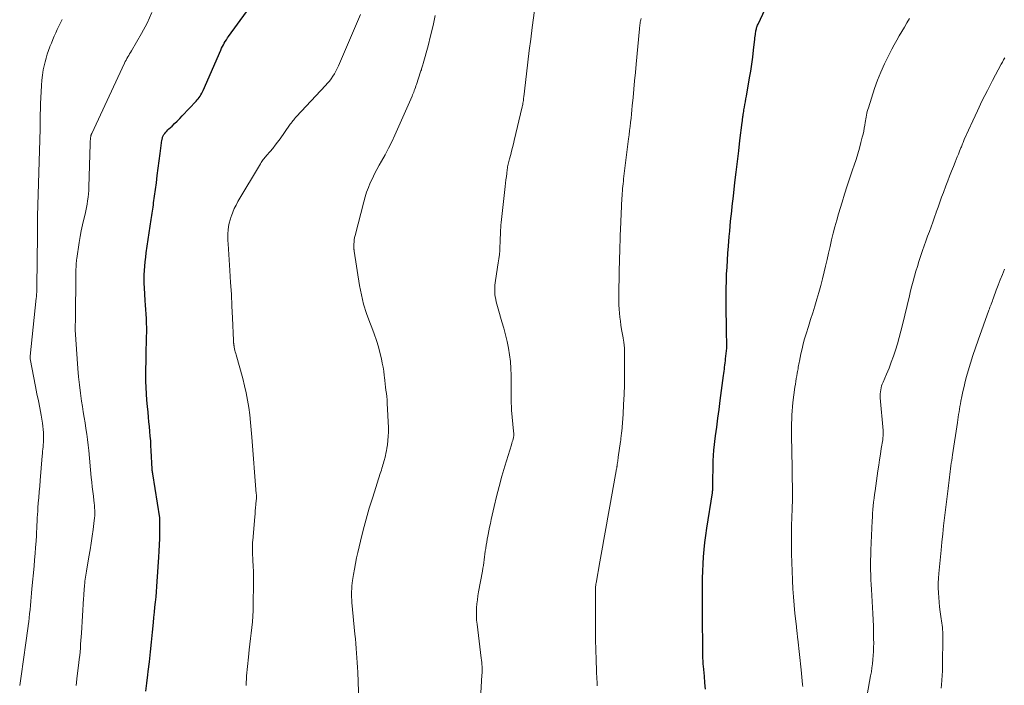
# Model space of a CAD drawing. Units: feet. Extents: x 1985000 to 1990043, y 525000 to 530000.
# Drawn here: x 1985776 to 1985934, y 525791 to 525898 of the extents above; entities that cross this region are included whole.
import ezdxf

# ---------------------------------------------------------------- set-up
doc = ezdxf.new("R2010")
doc.units = ezdxf.units.FT
doc.header["$LTSCALE"] = 100
doc.header["$MEASUREMENT"] = 0
doc.layers.add('CONTOUR INDEX', color=32, linetype='Continuous', lineweight=25)
doc.layers.add('CONTOUR INTERMEDIATE', color=40, linetype='Continuous', lineweight=15)

msp = doc.modelspace()

# ---------------------------------------------------------------- linework, layer by layer
at = {"layer": 'CONTOUR INDEX', "flags": 128}
for points, elevation in [([(1985796.01, 525790.01), (1985796.19, 525791.32), (1985796.36, 525792.63), (1985796.42, 525793.17), (1985796.61, 525794.75), (1985796.78, 525796.33), (1985796.95, 525797.91), (1985797.11, 525799.49), (1985797.26, 525801.06), (1985797.34, 525801.88), (1985797.42, 525802.7), (1985797.5, 525803.52), (1985797.59, 525804.35), (1985797.67, 525805.17), (1985797.74, 525805.99), (1985797.81, 525806.82), (1985797.87, 525807.64), (1985798.12, 525811.53), (1985798.18, 525812.53), (1985798.23, 525813.54), (1985798.26, 525814.54), (1985798.28, 525815.55), (1985798.3, 525817.44), (1985798.3, 525817.5), (1985798.3, 525817.56), (1985798.3, 525817.61), (1985798.29, 525817.67), (1985798.29, 525817.73), (1985798.28, 525817.78), (1985798.27, 525817.84), (1985798.27, 525817.9), (1985797.14, 525824.93), (1985797.14, 525825.01), (1985797.11, 525825.15), (1985797.11, 525825.17), (1985797.11, 525825.2), (1985797.1, 525825.22), (1985797.1, 525825.25), (1985797.08, 525825.35), (1985797.07, 525825.43), (1985797.06, 525825.51), (1985797.06, 525825.59), (1985797.05, 525825.67), (1985796.9, 525828.68), (1985796.86, 525829.45), (1985796.81, 525830.22), (1985796.75, 525831), (1985796.68, 525831.77), (1985796.61, 525832.54), (1985796.54, 525833.3), (1985796.46, 525834.07), (1985796.38, 525834.84), (1985796.29, 525835.75), (1985796.2, 525836.77), (1985796.13, 525837.79), (1985796.08, 525838.81), (1985796.05, 525839.84), (1985796.05, 525840.86), (1985796.05, 525841.89), (1985796.06, 525842.91), (1985796.08, 525843.93), (1985796.16, 525846.94), (1985796.17, 525847.68), (1985796.17, 525848.41), (1985796.15, 525849.14), (1985796.12, 525849.88), (1985796.08, 525850.61), (1985796.03, 525851.34), (1985795.99, 525852.07), (1985795.94, 525852.8), (1985795.81, 525854.81), (1985795.78, 525855.52), (1985795.76, 525856.22), (1985795.77, 525856.93), (1985795.8, 525857.63), (1985795.86, 525858.33), (1985795.92, 525859.03), (1985796.01, 525859.73), (1985796.1, 525860.43), (1985796.91, 525865.79), (1985796.96, 525866.13), (1985797.01, 525866.46), (1985797.06, 525866.8), (1985797.11, 525867.13), (1985797.15, 525867.47), (1985797.2, 525867.8), (1985797.25, 525868.14), (1985797.29, 525868.47), (1985797.72, 525871.71), (1985797.87, 525872.89), (1985798.03, 525874.07), (1985798.18, 525875.24), (1985798.34, 525876.42), (1985798.62, 525878.53), (1985798.64, 525878.65), (1985798.67, 525878.77), (1985798.7, 525878.89), (1985798.73, 525879.01), (1985798.77, 525879.12), (1985798.82, 525879.23), (1985798.88, 525879.34), (1985798.95, 525879.44), (1985799.09, 525879.64), (1985799.24, 525879.83), (1985799.4, 525880.02), (1985799.57, 525880.2), (1985799.74, 525880.37), (1985800.24, 525880.82), (1985800.66, 525881.22), (1985801.08, 525881.63), (1985801.49, 525882.04), (1985801.89, 525882.46), (1985804.12, 525884.83), (1985804.29, 525885.02), (1985804.46, 525885.22), (1985804.61, 525885.43), (1985804.76, 525885.64), (1985804.89, 525885.86), (1985805.02, 525886.09), (1985805.13, 525886.32), (1985805.24, 525886.55), (1985808.07, 525893.03), (1985808.2, 525893.32), (1985808.34, 525893.6), (1985808.49, 525893.88), (1985808.64, 525894.16), (1985808.8, 525894.43), (1985808.97, 525894.7), (1985809.15, 525894.97), (1985809.33, 525895.23), (1985814.66, 525902.58)], 860), ([(1985885.98, 525790.34), (1985885.88, 525791.39), (1985885.78, 525792.45), (1985885.63, 525794.04), (1985885.61, 525794.35), (1985885.58, 525794.66), (1985885.56, 525794.97), (1985885.55, 525795.28), (1985885.54, 525795.59), (1985885.53, 525795.9), (1985885.52, 525796.21), (1985885.52, 525796.52), (1985885.5, 525802.21), (1985885.5, 525802.54), (1985885.5, 525802.87), (1985885.49, 525803.21), (1985885.49, 525803.54), (1985885.49, 525803.87), (1985885.48, 525804.2), (1985885.48, 525804.54), (1985885.48, 525804.87), (1985885.48, 525807.03), (1985885.49, 525808.18), (1985885.52, 525809.33), (1985885.58, 525810.48), (1985885.65, 525811.63), (1985885.75, 525812.77), (1985885.87, 525813.92), (1985886.02, 525815.06), (1985886.18, 525816.2), (1985887.07, 525821.87), (1985887.08, 525821.95), (1985887.09, 525822.03), (1985887.1, 525822.12), (1985887.11, 525822.2), (1985887.12, 525822.29), (1985887.13, 525822.37), (1985887.13, 525822.45), (1985887.13, 525822.54), (1985887.14, 525822.72), (1985887.14, 525822.89), (1985887.14, 525823.07), (1985887.15, 525823.24), (1985887.15, 525823.42), (1985887.18, 525826.44), (1985887.18, 525826.73), (1985887.19, 525827.02), (1985887.2, 525827.31), (1985887.22, 525827.6), (1985887.24, 525827.89), (1985887.26, 525828.18), (1985887.29, 525828.47), (1985887.32, 525828.76), (1985887.59, 525831.03), (1985887.77, 525832.45), (1985887.94, 525833.87), (1985888.13, 525835.29), (1985888.32, 525836.71), (1985888.87, 525840.75), (1985888.91, 525841.09), (1985888.96, 525841.42), (1985889, 525841.76), (1985889.04, 525842.1), (1985889.08, 525842.43), (1985889.12, 525842.77), (1985889.15, 525843.1), (1985889.19, 525843.44), (1985889.37, 525845.15), (1985889.38, 525845.23), (1985889.38, 525845.31), (1985889.39, 525845.38), (1985889.39, 525845.46), (1985889.39, 525845.54), (1985889.4, 525845.62), (1985889.4, 525845.69), (1985889.39, 525845.77), (1985889.38, 525846.26), (1985889.37, 525846.58), (1985889.36, 525846.9), (1985889.36, 525847.22), (1985889.35, 525847.54), (1985889.29, 525852.53), (1985889.29, 525853.65), (1985889.3, 525854.78), (1985889.32, 525855.9), (1985889.36, 525857.03), (1985889.42, 525858.15), (1985889.48, 525859.28), (1985889.56, 525860.4), (1985889.65, 525861.52), (1985889.78, 525863.1), (1985889.85, 525863.91), (1985889.93, 525864.71), (1985890, 525865.52), (1985890.09, 525866.33), (1985890.17, 525867.13), (1985890.26, 525867.94), (1985890.35, 525868.74), (1985890.44, 525869.55), (1985890.69, 525871.73), (1985890.88, 525873.43), (1985891.08, 525875.12), (1985891.29, 525876.82), (1985891.49, 525878.52), (1985891.85, 525881.4), (1985891.88, 525881.66), (1985891.91, 525881.91), (1985891.95, 525882.17), (1985891.98, 525882.42), (1985891.99, 525882.45), (1985892.02, 525882.69), (1985892.06, 525882.93), (1985892.1, 525883.17), (1985892.14, 525883.41), (1985892.22, 525883.83), (1985892.3, 525884.27), (1985892.38, 525884.72), (1985892.46, 525885.17), (1985892.53, 525885.62), (1985893.05, 525888.55), (1985893.23, 525889.66), (1985893.4, 525890.78), (1985893.55, 525891.9), (1985893.69, 525893.02), (1985893.88, 525894.77), (1985893.91, 525895.02), (1985893.94, 525895.27), (1985893.97, 525895.52), (1985894.01, 525895.77), (1985894.03, 525895.96), (1985894.06, 525896.11), (1985894.09, 525896.27), (1985894.13, 525896.42), (1985894.17, 525896.58), (1985894.22, 525896.73), (1985894.27, 525896.88), (1985894.33, 525897.03), (1985894.4, 525897.17), (1985896.33, 525901.39)], 880)]:
    msp.add_lwpolyline(points, dxfattribs=dict(at, elevation=elevation))
at = {"layer": 'CONTOUR INTERMEDIATE', "flags": 128}
for points, elevation in [([(1985784.82, 525790.91), (1985785.02, 525792.51), (1985785.27, 525794.58), (1985785.34, 525795.17), (1985785.4, 525795.77), (1985785.46, 525796.36), (1985785.52, 525796.96), (1985785.56, 525797.56), (1985785.61, 525798.15), (1985785.65, 525798.75), (1985785.69, 525799.35), (1985786.03, 525804.94), (1985786.06, 525805.35), (1985786.08, 525805.75), (1985786.11, 525806.16), (1985786.14, 525806.57), (1985786.15, 525806.73), (1985786.18, 525807.06), (1985786.21, 525807.38), (1985786.24, 525807.7), (1985786.28, 525808.02), (1985786.33, 525808.35), (1985786.37, 525808.67), (1985786.43, 525808.99), (1985786.48, 525809.31), (1985786.88, 525811.61), (1985787.07, 525812.71), (1985787.24, 525813.81), (1985787.41, 525814.91), (1985787.56, 525816.02), (1985787.75, 525817.42), (1985787.79, 525817.83), (1985787.82, 525818.24), (1985787.83, 525818.64), (1985787.82, 525819.05), (1985787.8, 525819.46), (1985787.77, 525819.87), (1985787.73, 525820.27), (1985787.68, 525820.68), (1985787.6, 525821.35), (1985787.51, 525822.1), (1985787.42, 525822.84), (1985787.34, 525823.59), (1985787.27, 525824.33), (1985786.87, 525828.67), (1985786.78, 525829.56), (1985786.68, 525830.46), (1985786.55, 525831.34), (1985786.41, 525832.23), (1985786.26, 525833.12), (1985786.11, 525834), (1985785.97, 525834.89), (1985785.83, 525835.78), (1985785.7, 525836.61), (1985785.52, 525837.92), (1985785.36, 525839.23), (1985785.23, 525840.54), (1985785.12, 525841.86), (1985784.69, 525848.08), (1985784.69, 525848.19), (1985784.68, 525848.3), (1985784.68, 525848.4), (1985784.68, 525848.51), (1985784.68, 525848.56), (1985784.68, 525848.64), (1985784.68, 525848.72), (1985784.69, 525848.8), (1985784.69, 525848.87), (1985784.7, 525848.95), (1985784.7, 525849.03), (1985784.7, 525849.1), (1985784.71, 525849.18), (1985784.81, 525857.64), (1985784.81, 525857.88), (1985784.82, 525858.12), (1985784.82, 525858.35), (1985784.83, 525858.59), (1985784.85, 525858.83), (1985784.87, 525859.07), (1985784.9, 525859.31), (1985784.93, 525859.54), (1985785.33, 525862.1), (1985785.49, 525863.05), (1985785.66, 525863.99), (1985785.86, 525864.94), (1985786.07, 525865.87), (1985786.26, 525866.68), (1985786.38, 525867.22), (1985786.49, 525867.75), (1985786.59, 525868.29), (1985786.68, 525868.83), (1985786.75, 525869.37), (1985786.81, 525869.92), (1985786.86, 525870.46), (1985786.88, 525871.01), (1985787.09, 525877.98), (1985787.1, 525878.2), (1985787.11, 525878.42), (1985787.13, 525878.64), (1985787.15, 525878.86), (1985787.19, 525879.18), (1985787.2, 525879.24), (1985787.21, 525879.3), (1985787.23, 525879.35), (1985787.24, 525879.41), (1985787.26, 525879.47), (1985787.28, 525879.52), (1985787.31, 525879.58), (1985787.33, 525879.63), (1985792.61, 525890.92), (1985792.73, 525891.17), (1985792.86, 525891.43), (1985793, 525891.67), (1985793.14, 525891.92), (1985793.29, 525892.17), (1985793.43, 525892.41), (1985793.58, 525892.66), (1985793.72, 525892.9), (1985795.34, 525895.7), (1985796.23, 525897.37), (1985797.02, 525899.08)], 856), ([(1985812.13, 525790.96), (1985812.22, 525792.47), (1985812.35, 525793.97), (1985812.51, 525795.47), (1985812.65, 525796.67), (1985812.76, 525797.57), (1985812.87, 525798.47), (1985812.97, 525799.37), (1985813.08, 525800.26), (1985813.17, 525801.16), (1985813.24, 525802.06), (1985813.28, 525802.96), (1985813.3, 525803.87), (1985813.34, 525807.46), (1985813.33, 525808.34), (1985813.32, 525809.23), (1985813.29, 525810.12), (1985813.25, 525811), (1985813.17, 525812.29), (1985813.16, 525812.53), (1985813.16, 525812.77), (1985813.15, 525813.01), (1985813.15, 525813.25), (1985813.16, 525813.49), (1985813.17, 525813.73), (1985813.18, 525813.97), (1985813.2, 525814.21), (1985813.54, 525818.01), (1985813.58, 525818.51), (1985813.62, 525819.01), (1985813.67, 525819.5), (1985813.71, 525820), (1985813.78, 525820.74), (1985813.79, 525820.87), (1985813.79, 525820.99), (1985813.8, 525821.12), (1985813.8, 525821.24), (1985813.8, 525821.36), (1985813.8, 525821.49), (1985813.79, 525821.61), (1985813.78, 525821.74), (1985813.08, 525830.83), (1985812.97, 525832.02), (1985812.86, 525833.21), (1985812.72, 525834.4), (1985812.57, 525835.58), (1985812.39, 525836.76), (1985812.17, 525837.94), (1985811.91, 525839.1), (1985811.61, 525840.26), (1985810.53, 525844.05), (1985810.47, 525844.29), (1985810.41, 525844.53), (1985810.35, 525844.77), (1985810.3, 525845.01), (1985810.24, 525845.31), (1985810.22, 525845.4), (1985810.21, 525845.49), (1985810.19, 525845.58), (1985810.18, 525845.68), (1985810.17, 525845.7), (1985810.16, 525845.78), (1985810.15, 525845.86), (1985810.14, 525845.94), (1985810.13, 525846.03), (1985810.12, 525846.11), (1985810.11, 525846.19), (1985810.11, 525846.27), (1985810.1, 525846.35), (1985809.95, 525849.99), (1985809.86, 525851.9), (1985809.77, 525853.8), (1985809.66, 525855.7), (1985809.54, 525857.6), (1985809.25, 525861.88), (1985809.23, 525862.44), (1985809.22, 525863), (1985809.23, 525863.56), (1985809.27, 525864.12), (1985809.34, 525864.67), (1985809.43, 525865.22), (1985809.57, 525865.76), (1985809.73, 525866.29), (1985809.77, 525866.42), (1985809.99, 525867), (1985810.24, 525867.58), (1985810.52, 525868.13), (1985810.82, 525868.68), (1985814.44, 525874.77), (1985814.55, 525874.95), (1985814.66, 525875.11), (1985814.78, 525875.28), (1985814.91, 525875.44), (1985815.04, 525875.6), (1985815.17, 525875.75), (1985815.3, 525875.91), (1985815.43, 525876.07), (1985816, 525876.73), (1985816.42, 525877.23), (1985816.82, 525877.73), (1985817.21, 525878.24), (1985817.59, 525878.76), (1985819.12, 525880.95), (1985819.25, 525881.13), (1985819.38, 525881.31), (1985819.52, 525881.49), (1985819.65, 525881.66), (1985819.79, 525881.83), (1985819.94, 525882), (1985820.08, 525882.17), (1985820.23, 525882.33), (1985824.92, 525887.33), (1985825.23, 525887.69), (1985825.53, 525888.05), (1985825.82, 525888.43), (1985826.09, 525888.83), (1985826.33, 525889.23), (1985826.57, 525889.65), (1985826.78, 525890.07), (1985826.98, 525890.5), (1985830.55, 525898.73)], 864), ([(1985830.27, 525788.42), (1985830.07, 525793.08), (1985830.04, 525793.85), (1985830, 525794.61), (1985829.95, 525795.37), (1985829.89, 525796.13), (1985829.83, 525796.89), (1985829.77, 525797.66), (1985829.7, 525798.42), (1985829.63, 525799.18), (1985829.15, 525804.25), (1985829.11, 525804.7), (1985829.09, 525805.15), (1985829.08, 525805.6), (1985829.09, 525806.04), (1985829.11, 525806.49), (1985829.14, 525806.94), (1985829.19, 525807.38), (1985829.25, 525807.82), (1985829.39, 525808.75), (1985829.55, 525809.65), (1985829.71, 525810.55), (1985829.9, 525811.44), (1985830.1, 525812.33), (1985830.52, 525814.12), (1985830.96, 525815.89), (1985831.43, 525817.66), (1985831.94, 525819.42), (1985832.48, 525821.17), (1985833.7, 525825), (1985833.79, 525825.28), (1985833.88, 525825.55), (1985833.97, 525825.83), (1985834.06, 525826.11), (1985834.14, 525826.39), (1985834.22, 525826.67), (1985834.3, 525826.95), (1985834.37, 525827.23), (1985834.43, 525827.46), (1985834.53, 525827.86), (1985834.61, 525828.26), (1985834.69, 525828.66), (1985834.76, 525829.06), (1985834.85, 525829.61), (1985834.93, 525830.29), (1985834.99, 525830.98), (1985835.01, 525831.66), (1985835, 525832.35), (1985834.83, 525836.31), (1985834.8, 525836.83), (1985834.76, 525837.35), (1985834.7, 525837.86), (1985834.62, 525838.38), (1985834.55, 525838.89), (1985834.48, 525839.4), (1985834.41, 525839.92), (1985834.36, 525840.44), (1985834.33, 525840.75), (1985834.25, 525841.42), (1985834.15, 525842.09), (1985834.02, 525842.75), (1985833.88, 525843.41), (1985833.68, 525844.25), (1985833.4, 525845.33), (1985833.09, 525846.39), (1985832.73, 525847.43), (1985832.33, 525848.47), (1985832.01, 525849.28), (1985831.48, 525850.73), (1985831.02, 525852.2), (1985830.66, 525853.69), (1985830.37, 525855.21), (1985829.52, 525860.74), (1985829.51, 525860.8), (1985829.5, 525860.86), (1985829.49, 525860.92), (1985829.48, 525860.98), (1985829.47, 525861.05), (1985829.47, 525861.11), (1985829.46, 525861.17), (1985829.46, 525861.23), (1985829.47, 525861.83), (1985829.49, 525862.2), (1985829.52, 525862.56), (1985829.58, 525862.91), (1985829.66, 525863.26), (1985831.05, 525868.67), (1985831.27, 525869.44), (1985831.51, 525870.2), (1985831.79, 525870.94), (1985832.1, 525871.68), (1985832.43, 525872.4), (1985832.78, 525873.12), (1985833.15, 525873.82), (1985833.54, 525874.52), (1985833.91, 525875.18), (1985834.48, 525876.21), (1985835.03, 525877.25), (1985835.54, 525878.31), (1985836.04, 525879.38), (1985838.8, 525885.6), (1985838.9, 525885.82), (1985838.99, 525886.04), (1985839.07, 525886.26), (1985839.16, 525886.49), (1985839.17, 525886.53), (1985839.26, 525886.77), (1985839.35, 525887.02), (1985839.43, 525887.27), (1985839.52, 525887.51), (1985840.19, 525889.51), (1985840.24, 525889.68), (1985840.3, 525889.84), (1985840.35, 525890.01), (1985840.4, 525890.18), (1985840.46, 525890.34), (1985840.51, 525890.51), (1985840.56, 525890.68), (1985840.6, 525890.85), (1985841.38, 525893.73), (1985841.79, 525895.34), (1985842.18, 525896.96), (1985842.54, 525898.58)], 868), ([(1985849.43, 525782.06), (1985850.04, 525792.6), (1985850.05, 525792.95), (1985850.06, 525793.29), (1985850.06, 525793.63), (1985850.05, 525793.97), (1985850.03, 525794.31), (1985850, 525794.65), (1985849.97, 525794.99), (1985849.93, 525795.33), (1985849.26, 525800.8), (1985849.19, 525801.45), (1985849.16, 525802.1), (1985849.15, 525802.75), (1985849.18, 525803.41), (1985849.23, 525804.06), (1985849.3, 525804.71), (1985849.39, 525805.35), (1985849.5, 525806), (1985850.12, 525809.33), (1985850.2, 525809.78), (1985850.27, 525810.23), (1985850.34, 525810.68), (1985850.4, 525811.14), (1985850.46, 525811.59), (1985850.52, 525812.04), (1985850.58, 525812.5), (1985850.64, 525812.95), (1985850.65, 525813.02), (1985850.72, 525813.5), (1985850.8, 525813.99), (1985850.88, 525814.47), (1985850.97, 525814.95), (1985851.02, 525815.19), (1985851.14, 525815.79), (1985851.27, 525816.39), (1985851.4, 525816.99), (1985851.53, 525817.59), (1985852, 525819.67), (1985852.39, 525821.31), (1985852.81, 525822.93), (1985853.26, 525824.55), (1985853.73, 525826.16), (1985854.79, 525829.62), (1985854.85, 525829.85), (1985854.92, 525830.08), (1985854.98, 525830.31), (1985855.04, 525830.55), (1985855.09, 525830.75), (1985855.12, 525830.88), (1985855.14, 525831.01), (1985855.15, 525831.14), (1985855.15, 525831.28), (1985855.15, 525831.41), (1985855.14, 525831.54), (1985855.13, 525831.67), (1985855.12, 525831.81), (1985854.81, 525835.19), (1985854.77, 525835.74), (1985854.74, 525836.3), (1985854.72, 525836.85), (1985854.72, 525837.4), (1985854.73, 525837.96), (1985854.74, 525838.51), (1985854.74, 525839.07), (1985854.74, 525839.62), (1985854.74, 525840.8), (1985854.7, 525841.89), (1985854.63, 525842.98), (1985854.49, 525844.06), (1985854.3, 525845.14), (1985854.08, 525846.21), (1985853.83, 525847.28), (1985853.55, 525848.34), (1985853.26, 525849.39), (1985852.65, 525851.45), (1985852.54, 525851.83), (1985852.44, 525852.21), (1985852.35, 525852.59), (1985852.25, 525852.97), (1985852.25, 525853), (1985852.18, 525853.37), (1985852.12, 525853.75), (1985852.1, 525854.13), (1985852.09, 525854.51), (1985852.11, 525854.89), (1985852.13, 525855.27), (1985852.17, 525855.65), (1985852.22, 525856.03), (1985852.67, 525858.82), (1985852.77, 525859.49), (1985852.85, 525860.17), (1985852.9, 525860.85), (1985852.94, 525861.53), (1985852.96, 525862.08), (1985852.97, 525862.48), (1985852.98, 525862.89), (1985853, 525863.3), (1985853.01, 525863.7), (1985853.03, 525864.11), (1985853.05, 525864.52), (1985853.08, 525864.92), (1985853.12, 525865.32), (1985853.77, 525871.12), (1985853.83, 525871.64), (1985853.89, 525872.16), (1985853.96, 525872.69), (1985854.02, 525873.21), (1985854.1, 525873.82), (1985854.13, 525874.04), (1985854.17, 525874.26), (1985854.21, 525874.47), (1985854.25, 525874.69), (1985854.3, 525874.9), (1985854.35, 525875.12), (1985854.4, 525875.33), (1985854.46, 525875.55), (1985854.66, 525876.25), (1985854.81, 525876.81), (1985854.96, 525877.37), (1985855.1, 525877.94), (1985855.24, 525878.51), (1985856.52, 525883.93), (1985856.56, 525884.12), (1985856.6, 525884.31), (1985856.63, 525884.5), (1985856.66, 525884.69), (1985856.69, 525884.92), (1985856.7, 525884.99), (1985856.71, 525885.07), (1985856.72, 525885.15), (1985856.73, 525885.22), (1985856.73, 525885.3), (1985856.74, 525885.38), (1985856.75, 525885.46), (1985856.76, 525885.53), (1985857.19, 525889.21), (1985857.41, 525891.08), (1985857.64, 525892.94), (1985857.88, 525894.8), (1985858.13, 525896.66), (1985858.5, 525899.39)], 872), ([(1985868.57, 525790.9), (1985868.53, 525791.46), (1985868.5, 525792.01), (1985868.48, 525792.57), (1985868.47, 525792.66), (1985868.45, 525793.26), (1985868.43, 525793.86), (1985868.41, 525794.47), (1985868.39, 525795.07), (1985868.31, 525798.25), (1985868.29, 525798.9), (1985868.28, 525799.55), (1985868.28, 525800.2), (1985868.27, 525800.85), (1985868.28, 525806.32), (1985868.28, 525806.45), (1985868.28, 525806.58), (1985868.29, 525806.72), (1985868.3, 525806.85), (1985868.32, 525806.98), (1985868.33, 525807.12), (1985868.35, 525807.25), (1985868.37, 525807.38), (1985868.98, 525810.79), (1985869.19, 525811.98), (1985869.4, 525813.18), (1985869.61, 525814.37), (1985869.82, 525815.57), (1985870.04, 525816.77), (1985870.25, 525817.96), (1985870.47, 525819.16), (1985870.69, 525820.35), (1985871.68, 525825.73), (1985871.69, 525825.83), (1985871.71, 525825.92), (1985871.72, 525826.01), (1985871.74, 525826.1), (1985871.75, 525826.2), (1985871.76, 525826.29), (1985871.78, 525826.38), (1985871.79, 525826.47), (1985871.83, 525826.74), (1985871.86, 525826.97), (1985871.89, 525827.19), (1985871.92, 525827.42), (1985871.95, 525827.64), (1985872.3, 525830.14), (1985872.33, 525830.34), (1985872.36, 525830.54), (1985872.38, 525830.75), (1985872.41, 525830.95), (1985872.43, 525831.15), (1985872.45, 525831.36), (1985872.47, 525831.56), (1985872.49, 525831.76), (1985872.71, 525834.51), (1985872.81, 525836.09), (1985872.89, 525837.67), (1985872.94, 525839.24), (1985872.96, 525840.83), (1985872.96, 525844.21), (1985872.95, 525844.68), (1985872.93, 525845.15), (1985872.89, 525845.61), (1985872.83, 525846.08), (1985872.74, 525846.73), (1985872.72, 525846.87), (1985872.7, 525847), (1985872.67, 525847.13), (1985872.64, 525847.27), (1985872.62, 525847.4), (1985872.59, 525847.53), (1985872.56, 525847.67), (1985872.54, 525847.8), (1985872.37, 525848.81), (1985872.28, 525849.45), (1985872.2, 525850.09), (1985872.14, 525850.74), (1985872.09, 525851.38), (1985872.09, 525851.41), (1985872.06, 525852.08), (1985872.04, 525852.74), (1985872.04, 525853.4), (1985872.04, 525854.06), (1985872.09, 525857.04), (1985872.11, 525857.93), (1985872.13, 525858.83), (1985872.15, 525859.72), (1985872.17, 525860.62), (1985872.2, 525861.51), (1985872.23, 525862.4), (1985872.27, 525863.29), (1985872.31, 525864.19), (1985872.54, 525869.21), (1985872.56, 525869.6), (1985872.58, 525869.99), (1985872.61, 525870.39), (1985872.64, 525870.78), (1985872.68, 525871.17), (1985872.72, 525871.56), (1985872.76, 525871.95), (1985872.81, 525872.34), (1985873.61, 525878.75), (1985873.69, 525879.42), (1985873.77, 525880.08), (1985873.84, 525880.75), (1985873.92, 525881.41), (1985873.99, 525882.08), (1985874.06, 525882.74), (1985874.13, 525883.41), (1985874.19, 525884.07), (1985874.32, 525885.41), (1985874.45, 525886.75), (1985874.57, 525888.08), (1985874.7, 525889.42), (1985874.82, 525890.75), (1985875.35, 525896.46), (1985875.37, 525896.66), (1985875.39, 525896.87), (1985875.42, 525897.08), (1985875.44, 525897.29), (1985875.48, 525897.49), (1985875.51, 525897.7), (1985875.56, 525897.9), (1985875.61, 525898.1)], 876), ([(1985901.6, 525790.78), (1985901.57, 525791.11), (1985901.52, 525791.69), (1985901.46, 525792.27), (1985901.4, 525792.85), (1985901.34, 525793.43), (1985900.78, 525798.4), (1985900.75, 525798.65), (1985900.72, 525798.9), (1985900.69, 525799.15), (1985900.67, 525799.4), (1985900.64, 525799.65), (1985900.61, 525799.9), (1985900.58, 525800.15), (1985900.56, 525800.4), (1985900.34, 525802.53), (1985900.22, 525803.84), (1985900.11, 525805.16), (1985900.01, 525806.47), (1985899.93, 525807.79), (1985899.93, 525807.92), (1985899.86, 525809.3), (1985899.81, 525810.69), (1985899.79, 525812.07), (1985899.77, 525813.46), (1985899.77, 525815.45), (1985899.78, 525816.18), (1985899.79, 525816.92), (1985899.81, 525817.65), (1985899.85, 525818.38), (1985899.87, 525818.89), (1985899.89, 525819.37), (1985899.91, 525819.85), (1985899.92, 525820.33), (1985899.93, 525820.81), (1985899.94, 525821.29), (1985899.94, 525821.77), (1985899.94, 525822.25), (1985899.93, 525822.73), (1985899.92, 525823.18), (1985899.9, 525823.88), (1985899.89, 525824.58), (1985899.88, 525825.28), (1985899.87, 525825.98), (1985899.79, 525831.03), (1985899.78, 525831.7), (1985899.78, 525832.37), (1985899.79, 525833.05), (1985899.81, 525833.72), (1985899.84, 525834.39), (1985899.88, 525835.06), (1985899.94, 525835.73), (1985900.02, 525836.39), (1985900.34, 525838.88), (1985900.4, 525839.33), (1985900.47, 525839.79), (1985900.54, 525840.24), (1985900.62, 525840.69), (1985900.7, 525841.12), (1985900.74, 525841.36), (1985900.79, 525841.6), (1985900.83, 525841.84), (1985900.87, 525842.08), (1985900.91, 525842.33), (1985900.96, 525842.57), (1985901, 525842.81), (1985901.05, 525843.05), (1985901.29, 525844.21), (1985901.47, 525845.02), (1985901.67, 525845.84), (1985901.89, 525846.64), (1985902.13, 525847.45), (1985902.51, 525848.64), (1985902.85, 525849.73), (1985903.19, 525850.81), (1985903.52, 525851.9), (1985903.86, 525852.99), (1985904.18, 525854.08), (1985904.49, 525855.18), (1985904.77, 525856.28), (1985905.04, 525857.39), (1985905.25, 525858.31), (1985905.49, 525859.36), (1985905.74, 525860.42), (1985905.98, 525861.48), (1985906.23, 525862.54), (1985906.48, 525863.6), (1985906.75, 525864.65), (1985907.04, 525865.7), (1985907.35, 525866.74), (1985907.91, 525868.6), (1985908.31, 525869.9), (1985908.73, 525871.2), (1985909.15, 525872.48), (1985909.59, 525873.77), (1985909.86, 525874.55), (1985910.16, 525875.45), (1985910.44, 525876.35), (1985910.7, 525877.25), (1985910.94, 525878.16), (1985911.16, 525879.02), (1985911.28, 525879.51), (1985911.39, 525880), (1985911.48, 525880.49), (1985911.56, 525880.98), (1985911.62, 525881.37), (1985911.67, 525881.67), (1985911.72, 525881.97), (1985911.77, 525882.27), (1985911.83, 525882.57), (1985911.89, 525882.87), (1985911.96, 525883.17), (1985912.04, 525883.46), (1985912.13, 525883.75), (1985913.14, 525886.83), (1985913.61, 525888.17), (1985914.13, 525889.5), (1985914.71, 525890.8), (1985915.34, 525892.08), (1985915.91, 525893.17), (1985916.29, 525893.89), (1985916.68, 525894.6), (1985917.08, 525895.31), (1985917.49, 525896.01), (1985917.91, 525896.71), (1985918.32, 525897.41), (1985918.73, 525898.11)], 884), ([(1985775.76, 525790.95), (1985775.87, 525791.68), (1985775.98, 525792.41), (1985776.76, 525797.77), (1985776.87, 525798.55), (1985776.98, 525799.33), (1985777.08, 525800.12), (1985777.18, 525800.9), (1985777.21, 525801.15), (1985777.29, 525801.81), (1985777.36, 525802.47), (1985777.42, 525803.13), (1985777.49, 525803.8), (1985777.54, 525804.46), (1985777.6, 525805.13), (1985777.67, 525805.79), (1985777.73, 525806.45), (1985778.07, 525810.11), (1985778.16, 525811.11), (1985778.24, 525812.12), (1985778.32, 525813.13), (1985778.39, 525814.14), (1985778.44, 525815.04), (1985778.48, 525815.6), (1985778.51, 525816.16), (1985778.54, 525816.72), (1985778.56, 525817.28), (1985778.59, 525817.85), (1985778.62, 525818.41), (1985778.66, 525818.97), (1985778.7, 525819.53), (1985778.75, 525820.22), (1985778.83, 525821.13), (1985778.9, 525822.04), (1985778.98, 525822.95), (1985779.05, 525823.86), (1985779.38, 525827.83), (1985779.41, 525828.19), (1985779.44, 525828.56), (1985779.48, 525828.92), (1985779.52, 525829.28), (1985779.56, 525829.64), (1985779.58, 525830), (1985779.6, 525830.36), (1985779.61, 525830.73), (1985779.61, 525831.04), (1985779.59, 525831.56), (1985779.56, 525832.08), (1985779.5, 525832.6), (1985779.42, 525833.11), (1985779.19, 525834.38), (1985778.98, 525835.53), (1985778.76, 525836.67), (1985778.54, 525837.82), (1985778.32, 525838.97), (1985777.45, 525843.42), (1985777.44, 525843.48), (1985777.43, 525843.53), (1985777.42, 525843.59), (1985777.42, 525843.64), (1985777.42, 525843.7), (1985777.42, 525843.76), (1985777.42, 525843.81), (1985777.43, 525843.87), (1985778.42, 525853.15), (1985778.44, 525853.39), (1985778.47, 525853.63), (1985778.48, 525853.87), (1985778.5, 525854.1), (1985778.51, 525854.34), (1985778.51, 525854.58), (1985778.52, 525854.82), (1985778.52, 525855.06), (1985778.6, 525863.3), (1985778.61, 525863.47), (1985778.61, 525863.64), (1985778.61, 525863.8), (1985778.61, 525863.97), (1985778.61, 525864.14), (1985778.62, 525864.31), (1985778.62, 525864.48), (1985778.62, 525864.65), (1985778.63, 525864.99), (1985778.63, 525865.33), (1985778.64, 525865.67), (1985778.64, 525866.01), (1985778.65, 525866.35), (1985779.05, 525880.4), (1985779.06, 525880.9), (1985779.07, 525881.4), (1985779.07, 525881.89), (1985779.07, 525882.39), (1985779.07, 525882.89), (1985779.08, 525883.39), (1985779.09, 525883.89), (1985779.11, 525884.39), (1985779.25, 525887.32), (1985779.32, 525888.17), (1985779.42, 525889.02), (1985779.56, 525889.86), (1985779.74, 525890.7), (1985779.85, 525891.13), (1985780.02, 525891.74), (1985780.19, 525892.35), (1985780.39, 525892.94), (1985780.61, 525893.54), (1985780.63, 525893.6), (1985780.85, 525894.16), (1985781.07, 525894.71), (1985781.31, 525895.26), (1985781.55, 525895.81), (1985781.8, 525896.35), (1985782.05, 525896.89), (1985782.31, 525897.43), (1985782.58, 525897.96)], 852), ([(1985911.95, 525789.44), (1985912.5, 525792.47), (1985912.61, 525793.13), (1985912.71, 525793.78), (1985912.79, 525794.44), (1985912.87, 525795.09), (1985912.92, 525795.75), (1985912.96, 525796.41), (1985912.98, 525797.07), (1985912.99, 525797.73), (1985912.98, 525798.44), (1985912.96, 525799.46), (1985912.93, 525800.47), (1985912.89, 525801.49), (1985912.84, 525802.5), (1985912.61, 525806.35), (1985912.57, 525807.14), (1985912.54, 525807.93), (1985912.51, 525808.72), (1985912.5, 525809.5), (1985912.49, 525810.29), (1985912.5, 525811.08), (1985912.51, 525811.87), (1985912.54, 525812.66), (1985912.74, 525817.37), (1985912.78, 525817.98), (1985912.81, 525818.58), (1985912.86, 525819.19), (1985912.91, 525819.8), (1985912.98, 525820.4), (1985913.04, 525821.01), (1985913.12, 525821.61), (1985913.21, 525822.22), (1985913.67, 525825.44), (1985913.8, 525826.33), (1985913.94, 525827.22), (1985914.07, 525828.11), (1985914.21, 525829), (1985914.44, 525830.41), (1985914.46, 525830.6), (1985914.48, 525830.78), (1985914.5, 525830.97), (1985914.51, 525831.15), (1985914.52, 525831.34), (1985914.52, 525831.53), (1985914.51, 525831.71), (1985914.5, 525831.9), (1985914.04, 525837.15), (1985914.03, 525837.47), (1985914.03, 525837.79), (1985914.06, 525838.12), (1985914.11, 525838.44), (1985914.18, 525838.76), (1985914.26, 525839.07), (1985914.37, 525839.37), (1985914.49, 525839.68), (1985915.05, 525840.96), (1985915.45, 525841.91), (1985915.82, 525842.87), (1985916.17, 525843.83), (1985916.49, 525844.81), (1985916.5, 525844.84), (1985916.81, 525845.84), (1985917.1, 525846.85), (1985917.36, 525847.86), (1985917.62, 525848.87), (1985918.72, 525853.53), (1985918.92, 525854.33), (1985919.12, 525855.13), (1985919.33, 525855.92), (1985919.54, 525856.71), (1985919.77, 525857.5), (1985920, 525858.28), (1985920.25, 525859.06), (1985920.51, 525859.84), (1985920.85, 525860.81), (1985921.11, 525861.58), (1985921.38, 525862.34), (1985921.65, 525863.11), (1985921.93, 525863.87), (1985922.2, 525864.63), (1985922.48, 525865.4), (1985922.75, 525866.16), (1985923.02, 525866.93), (1985923.04, 525866.99), (1985923.33, 525867.78), (1985923.61, 525868.58), (1985923.9, 525869.37), (1985924.19, 525870.16), (1985924.58, 525871.21), (1985924.88, 525872), (1985925.18, 525872.78), (1985925.48, 525873.56), (1985925.79, 525874.33), (1985926.06, 525875), (1985926.24, 525875.44), (1985926.41, 525875.89), (1985926.6, 525876.33), (1985926.78, 525876.77), (1985927.01, 525877.33), (1985927.07, 525877.49), (1985927.14, 525877.66), (1985927.21, 525877.83), (1985927.27, 525877.99), (1985927.34, 525878.16), (1985927.41, 525878.32), (1985927.48, 525878.48), (1985927.55, 525878.65), (1985928.89, 525881.64), (1985929.65, 525883.29), (1985930.43, 525884.92), (1985931.25, 525886.54), (1985932.09, 525888.15), (1985933.49, 525890.76), (1985933.67, 525891.1), (1985933.86, 525891.44), (1985934.05, 525891.78)], 888), ([(1985923.81, 525790.5), (1985923.87, 525791.04), (1985923.94, 525791.78), (1985923.99, 525792.53), (1985924.02, 525793.28), (1985924.04, 525794.02), (1985924.09, 525798.85), (1985924.09, 525799.2), (1985924.08, 525799.55), (1985924.06, 525799.9), (1985924.03, 525800.26), (1985923.99, 525800.61), (1985923.95, 525800.96), (1985923.9, 525801.31), (1985923.85, 525801.65), (1985923.68, 525802.79), (1985923.58, 525803.55), (1985923.49, 525804.31), (1985923.43, 525805.08), (1985923.38, 525805.85), (1985923.37, 525806.62), (1985923.37, 525807.39), (1985923.41, 525808.16), (1985923.46, 525808.92), (1985923.82, 525812.67), (1985923.95, 525813.98), (1985924.09, 525815.28), (1985924.23, 525816.58), (1985924.38, 525817.89), (1985924.93, 525822.59), (1985924.98, 525823.05), (1985925.04, 525823.5), (1985925.09, 525823.95), (1985925.15, 525824.41), (1985925.21, 525824.86), (1985925.27, 525825.31), (1985925.33, 525825.76), (1985925.4, 525826.21), (1985925.46, 525826.66), (1985925.53, 525827.11), (1985925.6, 525827.56), (1985925.66, 525828.01), (1985926.44, 525833.18), (1985926.5, 525833.61), (1985926.57, 525834.04), (1985926.64, 525834.47), (1985926.7, 525834.9), (1985926.77, 525835.34), (1985926.84, 525835.77), (1985926.92, 525836.19), (1985927, 525836.62), (1985927.15, 525837.39), (1985927.32, 525838.19), (1985927.5, 525839), (1985927.7, 525839.8), (1985927.92, 525840.59), (1985928.17, 525841.49), (1985928.53, 525842.73), (1985928.92, 525843.97), (1985929.32, 525845.19), (1985929.75, 525846.41), (1985931.5, 525851.25), (1985931.59, 525851.48), (1985931.67, 525851.71), (1985931.76, 525851.94), (1985931.85, 525852.17), (1985931.86, 525852.22), (1985931.96, 525852.47), (1985932.05, 525852.72), (1985932.15, 525852.97), (1985932.24, 525853.22), (1985932.69, 525854.43), (1985933.01, 525855.28), (1985933.33, 525856.14), (1985933.66, 525856.99), (1985933.99, 525857.84)], 892)]:
    msp.add_lwpolyline(points, dxfattribs=dict(at, elevation=elevation))

doc.saveas('drawing.dxf')
